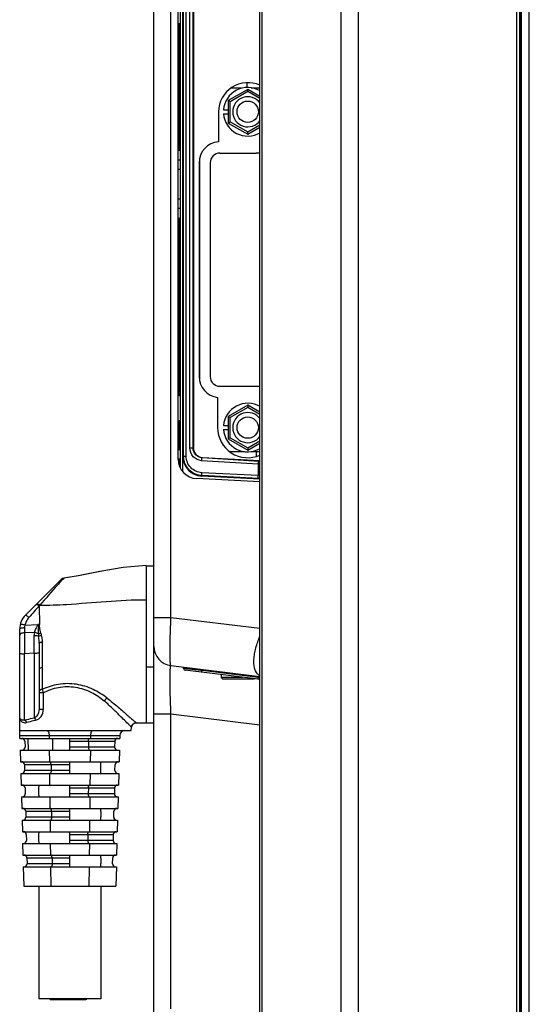
# Model space of a CAD drawing. Units: millimetres. Extents: x 0 to 2700, y 0 to 2000.
# Drawn here: x 101 to 153, y 715 to 816 of the extents above; entities that cross this region are included whole.
import ezdxf

# ---------------------------------------------------------------- set-up
doc = ezdxf.new("R2010")
doc.units = ezdxf.units.MM
doc.header["$LTSCALE"] = 148.5
doc.layers.get('0').update_dxf_attribs({"linetype": 'CONTINUOUS'})
doc.layers.add('7_ALL_FEATURES', color=7, linetype='CONTINUOUS')
doc.layers.add('MANIFOLD_SOLID_BREP_1365972', color=7, linetype='CONTINUOUS')

msp = doc.modelspace()

# ---------------------------------------------------------------- linework, layer by layer
at = {"color": 7, "linetype": 'Continuous'}
for p, q in [((124.028, 808.768), (122.028, 807.613)), ((122.31, 808.908), (123.388, 808.908)), ((125.278, 808.046), (124.028, 808.768)), ((124.028, 808.537), (124.028, 808.768)), ((124.378, 808.908), (125.278, 808.908)), ((122.028, 807.613), (122.028, 805.304)), ((122.228, 807.498), (122.028, 807.613)), ((124.028, 808.537), (122.228, 807.498)), ((125.278, 807.815), (124.028, 808.537)), ((121.536, 806.658), (122.028, 806.658)), ((122.228, 805.419), (122.228, 807.498)), ((121.536, 806.258), (122.028, 806.258)), ((122.028, 805.304), (122.228, 805.419)), ((122.028, 805.304), (124.028, 804.149)), ((122.228, 805.419), (124.028, 804.38)), ((124.028, 804.38), (125.278, 805.102)), ((124.028, 804.149), (125.278, 804.871)), ((124.028, 804.149), (124.028, 804.38)), ((119.068, 801.652), (119.068, 778.753)), ((121.168, 802.208), (124.903, 802.208)), ((120.168, 801.208), (120.168, 779.208)), ((121.168, 778.208), (124.903, 778.208)), ((124.028, 776.268), (122.028, 775.113)), ((125.278, 775.546), (124.028, 776.268)), ((124.028, 776.268), (124.028, 776.037)), ((124.028, 776.037), (122.228, 774.998)), ((125.278, 775.315), (124.028, 776.037)), ((121.536, 774.158), (122.028, 774.158)), ((122.028, 775.113), (122.028, 772.804)), ((122.028, 775.113), (122.228, 774.998)), ((122.228, 772.919), (122.228, 774.998)), ((121.536, 773.758), (122.028, 773.758)), ((122.228, 772.919), (122.028, 772.804)), ((122.028, 772.804), (124.028, 771.649)), ((122.228, 772.919), (124.028, 771.88)), ((124.028, 771.88), (125.278, 772.602)), ((124.028, 771.649), (125.278, 772.371)), ((122.134, 771.508), (123.706, 771.508)), ((124.028, 771.88), (124.028, 771.649)), ((124.379, 771.508), (125.278, 771.508))]:
    msp.add_line(p, q, dxfattribs=at)
for centre in [(124.028, 806.458), (124.028, 773.958)]:
    msp.add_circle(centre, 1.1, dxfattribs=at)
for centre, radius, start, end in [((124.028, 806.458), 2.5, 59.60857, 175.41143), ((124.028, 806.458), 1.55, 35.3339, 324.60808), ((124.028, 806.458), 2.5, 184.58857, 300.3369), ((121.168, 801.208), 1, 90, 180), ((124.903, 799.208), 3, 82.8133, 90), ((121.168, 779.208), 1, 180, 270), ((124.903, 781.208), 3, 270, 277.1867), ((124.028, 773.958), 2.5, 59.66072, 175.41143), ((124.028, 773.958), 1.55, 35.3339, 324.60808), ((124.028, 773.958), 2.5, 184.58857, 300.40077)]:
    msp.add_arc(centre, radius, start, end, dxfattribs=at)
at = {"layer": '7_ALL_FEATURES', "color": 7, "linetype": 'Continuous'}
for p, q in [((151.691, 567.508), (151.691, 1131.408)), ((151.989, 567.772), (151.989, 1131.145)), ((152.138, 1129.933), (152.138, 568.984)), ((152.14, 569.021), (152.14, 1129.896)), ((133.622, 574.508), (133.622, 1122.878)), ((135.405, 574.508), (135.405, 1122.878)), ((125.278, 569.508), (125.278, 1117.308)), ((125.495, 569.508), (125.495, 1100.507)), ((114.378, 691.316), (114.378, 1044.401)), ((116.134, 754.427), (116.134, 1041.423)), ((117.078, 908.408), (117.078, 769.843)), ((117.102, 769.798), (117.102, 908.452)), ((117.365, 769.402), (117.365, 908.849)), ((116.878, 770.706), (116.878, 907.543)), ((117.378, 770.963), (117.378, 907.32)), ((117.429, 771.012), (117.429, 907.269)), ((117.693, 771.012), (117.693, 907.269)), ((118.07, 771.861), (118.07, 906.422)), ((118.405, 771.861), (118.405, 906.422)), ((118.432, 906.395), (118.432, 771.887)), ((116.941, 815.532), (116.941, 802.508)), ((116.952, 815.532), (117.078, 815.544)), ((123.978, 808.937), (123.978, 809.446)), ((121.028, 806.458), (121.028, 803.354)), ((116.878, 802.508), (117.078, 802.508)), ((116.878, 801.505), (117.078, 801.501)), ((117.078, 800.515), (116.878, 800.512)), ((119.018, 801.208), (119.018, 779.208)), ((119.018, 800.549), (119.068, 800.55)), ((119.042, 801.467), (119.068, 801.467)), ((116.878, 797.505), (117.078, 797.501)), ((119.018, 797.468), (119.068, 797.467)), ((117.078, 796.515), (116.878, 796.512)), ((119.018, 796.549), (119.068, 796.55)), ((116.878, 795.508), (117.078, 795.508)), ((116.941, 795.508), (116.941, 777.271)), ((119.018, 795.508), (119.068, 795.508)), ((120.928, 777.072), (120.928, 773.958)), ((116.962, 774.658), (116.962, 771.703)), ((117.078, 774.652), (116.962, 774.658)), ((116.878, 771.705), (117.078, 771.701)), ((118.07, 771.861), (118.405, 771.861)), ((118.405, 771.861), (118.432, 771.887)), ((124.904, 771.508), (124.904, 770.988)), ((117.078, 770.715), (116.878, 770.712)), ((116.962, 770.713), (116.962, 770.138)), ((117.378, 770.963), (117.429, 771.012)), ((117.429, 771.012), (117.693, 771.012)), ((125.103, 770.188), (119.284, 770.555)), ((119.336, 770.854), (119.376, 770.892)), ((125.155, 770.486), (119.336, 770.854)), ((119.376, 770.892), (125.278, 770.583)), ((125.103, 770.188), (125.103, 769.026)), ((125.103, 769.026), (119.307, 769.318)), ((125.278, 768.368), (118.773, 768.709)), ((119.277, 768.97), (119.328, 769.018)), ((125.278, 768.668), (119.277, 768.97)), ((125.124, 768.727), (119.328, 769.018)), ((125.28, 769.016), (125.103, 769.026)), ((125.28, 768.719), (125.124, 768.727)), ((114.378, 754.427), (116.134, 754.427)), ((116.134, 754.427), (125.278, 753.304)), ((116.134, 749.464), (125.278, 748.342)), ((117.431, 749.175), (117.429, 749.305)), ((125.096, 748.061), (117.606, 748.98)), ((119.33, 748.965), (119.328, 749.072)), ((125.11, 748.256), (119.33, 748.965)), ((121.278, 748.53), (121.278, 748.258)), ((123.486, 748.258), (121.278, 748.258)), ((121.428, 748.108), (121.278, 748.258)), ((121.429, 748.108), (124.708, 748.108)), ((114.378, 744.502), (116.134, 744.502)), ((116.134, 744.502), (125.278, 743.379)), ((116.134, 714.145), (116.134, 744.502))]:
    msp.add_line(p, q, dxfattribs=at)
at = {"layer": '7_ALL_FEATURES', "color": 6, "linetype": 'Continuous'}
for p, q in [((108.829, 759.155), (106.59, 758.701)), ((111.204, 759.575), (108.829, 759.155)), ((113.578, 759.754), (111.204, 759.575)), ((113.578, 759.748), (114.378, 759.748)), ((113.578, 759.748), (113.578, 743.574)), ((101.164, 754.649), (104.829, 758.314)), ((104.843, 758.168), (104.837, 758.161)), ((105.035, 758.374), (104.925, 758.256)), ((105.111, 758.449), (105.035, 758.374)), ((105.11, 758.451), (105.105, 758.449)), ((105.109, 758.451), (105.11, 758.451)), ((106.59, 758.701), (105.11, 758.451)), ((102.578, 755.603), (102.6, 753.689)), ((100.578, 742.774), (100.578, 753.235)), ((101.074, 753.343), (101.067, 752.836)), ((102.096, 752.888), (101.067, 752.836)), ((101.122, 753.633), (102.425, 753.684)), ((101.067, 752.836), (101.078, 750.679)), ((102.078, 750.754), (102.068, 752.575)), ((102.887, 751.853), (102.879, 749.258)), ((102.578, 751.775), (102.578, 744.92)), ((102.078, 750.754), (101.078, 750.679)), ((101.078, 743.864), (101.078, 750.679)), ((102.078, 750.754), (102.078, 744.097)), ((113.578, 749.322), (114.378, 749.322)), ((103.003, 746.664), (103.006, 744.951)), ((100.578, 742.774), (112.044, 742.774)), ((100.599, 741.974), (100.578, 742.774)), ((112.045, 742.774), (112.082, 743.13)), ((112.117, 743.269), (112.082, 743.13)), ((112.082, 743.13), (112.115, 743.262)), ((112.115, 743.262), (112.194, 743.395)), ((112.194, 743.395), (112.303, 743.494)), ((112.303, 743.494), (112.424, 743.552)), ((112.424, 743.552), (112.543, 743.576)), ((112.543, 743.576), (112.581, 743.577)), ((112.58, 743.578), (112.581, 743.577)), ((112.582, 743.577), (112.58, 743.578)), ((112.581, 743.577), (112.581, 743.578)), ((112.581, 743.577), (113.578, 743.574)), ((113.578, 743.575), (114.378, 743.575)), ((113.578, 743.574), (114.378, 743.574)), ((100.591, 742.287), (110.87, 742.287)), ((100.599, 741.974), (110.862, 741.974)), ((101.399, 741.974), (101.431, 740.774)), ((103.601, 742.287), (103.605, 741.974)), ((103.936, 741.974), (103.949, 740.774)), ((105.73, 740.774), (105.73, 741.974)), ((107.859, 742.287), (107.856, 741.974)), ((110.87, 742.287), (110.862, 741.974)), ((100.63, 740.774), (110.83, 740.774)), ((100.63, 740.774), (100.662, 739.574)), ((101.107, 741.682), (101.123, 741.075)), ((103.618, 740.774), (103.631, 739.574)), ((105.73, 741.682), (110.354, 741.682)), ((110.338, 741.082), (105.73, 741.082)), ((107.645, 741.682), (107.639, 741.082)), ((107.843, 740.774), (107.83, 739.574)), ((110.354, 741.682), (110.338, 741.082)), ((110.83, 740.774), (110.799, 739.574)), ((100.662, 739.574), (110.799, 739.574)), ((101.07, 739.282), (105.73, 739.282)), ((101.07, 739.282), (101.085, 738.682)), ((105.73, 738.682), (101.085, 738.682)), ((103.8, 739.282), (103.806, 738.682)), ((105.73, 738.374), (105.73, 739.574)), ((108.905, 738.374), (108.905, 739.574)), ((110.375, 738.675), (110.391, 739.282)), ((100.693, 738.374), (110.767, 738.374)), ((100.693, 738.374), (100.725, 737.174)), ((103.644, 738.374), (103.657, 737.174)), ((107.817, 738.374), (107.804, 737.174)), ((110.767, 738.374), (110.736, 737.174)), ((100.725, 737.174), (110.736, 737.174)), ((101.132, 736.882), (101.148, 736.282)), ((105.73, 735.974), (105.73, 737.174)), ((105.73, 736.882), (110.328, 736.882)), ((107.635, 736.882), (107.628, 736.282)), ((110.328, 736.882), (110.312, 736.282)), ((100.756, 735.974), (110.705, 735.974)), ((100.756, 735.974), (100.787, 734.774)), ((103.67, 735.974), (103.683, 734.774)), ((110.312, 736.282), (105.73, 736.282)), ((107.791, 735.974), (107.778, 734.774)), ((110.705, 735.974), (110.673, 734.774)), ((100.787, 734.774), (110.673, 734.774)), ((105.73, 733.574), (105.73, 734.774)), ((101.195, 734.482), (105.73, 734.482)), ((101.195, 734.482), (101.211, 733.882)), ((105.73, 733.882), (101.211, 733.882)), ((103.852, 734.482), (103.858, 733.882)), ((110.25, 733.882), (110.265, 734.482)), ((100.819, 733.574), (110.642, 733.574)), ((100.819, 733.574), (100.85, 732.374)), ((103.696, 733.574), (103.709, 732.374)), ((107.765, 733.574), (107.752, 732.374)), ((110.642, 733.574), (110.61, 732.374)), ((100.85, 732.374), (110.61, 732.374)), ((101.258, 732.082), (101.274, 731.482)), ((105.73, 731.174), (105.73, 732.374)), ((105.73, 732.082), (110.203, 732.082)), ((107.583, 732.082), (107.576, 731.482)), ((110.203, 732.082), (110.187, 731.482)), ((100.882, 731.174), (110.579, 731.174)), ((100.882, 731.174), (100.913, 729.974)), ((103.722, 731.174), (103.735, 729.974)), ((110.187, 731.482), (105.73, 731.482)), ((107.739, 731.174), (107.726, 729.974)), ((110.579, 731.174), (110.547, 729.974)), ((100.913, 729.974), (110.547, 729.974)), ((101.321, 729.682), (105.73, 729.682)), ((101.321, 729.682), (101.337, 729.082)), ((103.904, 729.682), (103.91, 729.082)), ((105.73, 728.774), (105.73, 729.974)), ((110.124, 729.082), (110.14, 729.682)), ((100.945, 728.774), (110.516, 728.774)), ((100.945, 728.774), (100.997, 726.774)), ((105.73, 729.082), (101.337, 729.082)), ((103.748, 728.774), (103.77, 726.774)), ((107.713, 728.774), (107.691, 726.774)), ((110.516, 728.774), (110.464, 726.774)), ((100.997, 726.774), (110.464, 726.774)), ((102.555, 726.774), (102.555, 715.174)), ((108.905, 726.774), (108.905, 715.174)), ((108.905, 715.174), (102.556, 715.174)), ((103.718, 715.174), (103.718, 715.074)), ((107.394, 715.074), (103.718, 715.074)), ((105.435, 715.174), (105.435, 715.074)), ((107.395, 715.174), (107.395, 715.074))]:
    msp.add_line(p, q, dxfattribs=at)
for points in [[(113.578, 759.754), (111.217, 759.577), (108.851, 759.159), (106.619, 758.706), (105.111, 758.449)], [(105.108, 758.456), (104.97, 758.413), (104.828, 758.314)]]:
    msp.add_lwpolyline(points, dxfattribs=at)
at = {"layer": '7_ALL_FEATURES', "color": 7, "linetype": 'Continuous'}
for centre, radius, start, end in [((124.028, 806.458), 3, 65.31266, 180), ((121.168, 801.208), 2.15, 93.73353, 180), ((121.168, 779.208), 2.15, 180, 263.59083), ((117.178, 777.708), 0.5, 232.9578, 258.45733), ((116.978, 774.956), 0.298, 250.40487, 267.06694), ((124.028, 773.958), 3.1, 180, 293.86037), ((118.878, 770.706), 2, 180, 267), ((123.716, 751.086), 19.152, 85.31498, 85.84712), ((123.549, 745.06), 25.477, 86.10499, 86.386), ((122.835, 744.833), 7.721, 71.54558, 72.47535), ((116.378, 751.449), 2, 180, 263), ((117.631, 749.179), 0.2, 181, 263), ((124.853, 746.076), 2, 77.50225, 83), ((124.844, 746.086), 2.186, 82.21328, 82.99845), ((124.842, 746.072), 2.2, 78.50653, 82.21043), ((125.015, 746.631), 1.857, 81.81853, 85.5179)]:
    msp.add_arc(centre, radius, start, end, dxfattribs=at)
at = {"layer": '7_ALL_FEATURES', "color": 6, "linetype": 'Continuous'}
for centre, radius, start, end in [((105.149, 757.98), 0.463, 131.83042, 134.98636), ((141.821, 724.026), 50.33, 137.14677, 137.28392), ((380.16, 505.994), 373.305, 138.03717, 138.28122), ((102.578, 753.235), 2, 135, 180), ((105.581, 752.917), 3.09, 183.59243, 188.35641), ((755.856, 748.729), 652.977, 179.953571, 180.151382), ((111.37, 742.274), 0.5, 90, 178.5), ((112.575, 743.079), 0.495, 147.61721, 157.53152), ((112.586, 743.073), 0.508, 135.81356, 147.6451), ((112.572, 743.086), 0.489, 127.88781, 135.76923), ((112.584, 743.07), 0.509, 115.1095, 127.84489), ((112.578, 743.083), 0.495, 109.31541, 115.12842), ((113.593, 964.2), 220.625, 269.73718, 269.99606), ((100.807, 741.674), 0.3, 1.5, 90), ((110.654, 741.674), 0.3, 90, 178.5), ((100.823, 741.074), 0.3, 270, 1.5), ((110.638, 741.074), 0.3, 178.5, 270), ((100.77, 739.274), 0.3, 1.5, 90), ((100.785, 738.674), 0.3, 270, 1.5), ((110.675, 738.674), 0.3, 178.5, 270), ((110.691, 739.274), 0.3, 90, 178.5), ((100.832, 736.874), 0.3, 1.5, 90), ((110.628, 736.874), 0.3, 90, 178.5), ((100.848, 736.274), 0.3, 270, 1.5), ((110.612, 736.274), 0.3, 178.5, 270), ((100.895, 734.474), 0.3, 1.5, 90), ((110.565, 734.474), 0.3, 90, 178.5), ((100.911, 733.874), 0.3, 270, 1.5), ((110.55, 733.874), 0.3, 178.5, 270), ((100.958, 732.074), 0.3, 1.5, 90), ((110.502, 732.074), 0.3, 90, 178.5), ((100.974, 731.474), 0.3, 270, 1.5), ((110.487, 731.474), 0.3, 178.5, 270), ((101.021, 729.674), 0.3, 1.5, 90), ((110.44, 729.674), 0.3, 90, 178.5), ((101.037, 729.074), 0.3, 270, 1.5), ((110.424, 729.074), 0.3, 178.5, 270)]:
    msp.add_arc(centre, radius, start, end, dxfattribs=at)
at = {"layer": '7_ALL_FEATURES', "color": 7, "linetype": 'Continuous'}
for centre, major_axis, ratio, start_param, end_param in [((116.978, 815.232), (0, 0.301), 0.9952746, 0.0872665, 0.3411233), ((119.436, 771.894), (-0.731, -0.693), 0.9928048, -0.7556133, 0.7556133), ((119.383, 770.968), (1.838, 0.802), 0.9968312, 2.7311947, 4.2493421)]:
    msp.add_ellipse(centre, major_axis=major_axis, ratio=ratio, start_param=start_param, end_param=end_param, dxfattribs=at)
for points, knots in [([(119.284, 770.555), (118.966, 770.575), (118.321, 770.876), (118.07, 771.54), (118.07, 771.861)], [0, 0, 0, 0, 0.4986601, 1, 1, 1, 1]), ([(119.336, 770.854), (119.091, 770.869), (118.596, 771.103), (118.405, 771.614), (118.405, 771.861)], [0, 0, 0, 0, 0.4984072, 1, 1, 1, 1]), ([(119.328, 769.018), (119.077, 769.031), (118.575, 769.153), (117.946, 769.601), (117.527, 770.25), (117.429, 770.76), (117.429, 771.012)], [0, 0, 0, 0, 0.249441, 0.4992039, 0.7494277, 1, 1, 1, 1]), ([(119.307, 769.318), (118.888, 769.339), (118.033, 769.718), (117.693, 770.591), (117.693, 771.012)], [0, 0, 0, 0, 0.4989254, 1, 1, 1, 1]), ([(119.284, 770.555), (119.286, 770.592), (119.292, 770.659), (119.303, 770.751), (119.318, 770.811), (119.327, 770.848), (119.336, 770.854)], [0, 0, 0, 0, 0.35871, 0.6700127, 0.8924798, 1, 1, 1, 1]), ([(125.103, 770.188), (125.105, 770.224), (125.111, 770.291), (125.122, 770.383), (125.137, 770.443), (125.146, 770.48), (125.155, 770.486)], [0, 0, 0, 0, 0.3587099, 0.6700126, 0.8924797, 1, 1, 1, 1]), ([(119.328, 769.018), (119.319, 769.02), (119.313, 769.061), (119.305, 769.116), (119.303, 769.211), (119.305, 769.28), (119.307, 769.318)], [0, 0, 0, 0, 0.0916285, 0.3091088, 0.6270246, 1, 1, 1, 1]), ([(125.124, 768.727), (125.114, 768.729), (125.108, 768.77), (125.1, 768.824), (125.099, 768.92), (125.101, 768.989), (125.103, 769.026)], [0, 0, 0, 0, 0.0916285, 0.3091087, 0.6270245, 1, 1, 1, 1]), ([(116.134, 749.464), (116.123, 749.466), (116.104, 749.507), (116.089, 749.576), (116.072, 749.7), (116.053, 749.946), (116.039, 750.361), (116.034, 750.97), (116.041, 751.712), (116.06, 752.557), (116.091, 753.474), (116.119, 754.105), (116.134, 754.427)], [0, 0, 0, 0, 0.0069296, 0.0222021, 0.0465098, 0.0797967, 0.1721975, 0.2961536, 0.4470248, 0.6190792, 0.8057638, 1, 1, 1, 1]), ([(125.16, 748.483), (124.77, 748.78), (124.623, 749.568), (124.686, 750.407), (124.822, 751.199), (125.008, 751.794), (125.16, 752.196)], [0, 0, 0, 0, 0.3806954, 0.5164495, 0.6666859, 1, 1, 1, 1]), ([(116.134, 744.502), (116.119, 744.825), (116.092, 745.461), (116.061, 746.384), (116.041, 747.236), (116.034, 747.981), (116.038, 748.59), (116.054, 749.003), (116.072, 749.245), (116.09, 749.363), (116.102, 749.428), (116.124, 749.465), (116.134, 749.464)], [0, 0, 0, 0, 0.1952207, 0.3832472, 0.5566634, 0.7084528, 0.8324796, 0.9239349, 0.9564043, 0.9797264, 0.9939276, 1, 1, 1, 1]), ([(119.33, 748.965), (119.205, 748.979), (118.961, 749.006), (118.608, 749.044), (118.284, 749.08), (118.001, 749.111), (117.795, 749.134), (117.659, 749.149), (117.58, 749.157), (117.519, 749.166), (117.47, 749.168), (117.45, 749.177), (117.431, 749.172), (117.431, 749.175)], [0, 0, 0, 0, 0.1969843, 0.3851533, 0.5578291, 0.7087811, 0.8324802, 0.8826325, 0.9243403, 0.9571906, 0.9808891, 0.9951964, 1, 1, 1, 1]), ([(119.316, 748.77), (119.311, 748.771), (119.318, 748.8), (119.314, 748.832), (119.322, 748.896), (119.327, 748.941), (119.33, 748.965)], [0, 0, 0, 0, 0.0778199, 0.2935506, 0.6167641, 1, 1, 1, 1]), ([(125.096, 748.061), (125.091, 748.061), (125.098, 748.091), (125.094, 748.122), (125.103, 748.186), (125.107, 748.231), (125.11, 748.256)], [0, 0, 0, 0, 0.07782, 0.2935508, 0.6167643, 1, 1, 1, 1]), ([(125.281, 748.393), (125.272, 748.399), (125.232, 748.429), (125.192, 748.459), (125.16, 748.483)], [0, 0, 0, 0, 0.2116128, 1, 1, 1, 1])]:
    msp.add_open_spline(points, degree=3, knots=knots, dxfattribs=at)
at = {"layer": '7_ALL_FEATURES', "color": 6, "linetype": 'Continuous'}
for points, knots in [([(104.837, 758.161), (104.709, 758.023), (103.967, 757.205), (103.244, 756.369), (102.644, 755.677)], [0, 0, 0, 0, 0.1703675, 1, 1, 1, 1]), ([(102.644, 755.677), (103.559, 755.678), (107.207, 755.825), (110.843, 756.251), (113.578, 756.251)], [0, 0, 0, 0, 0.2506768, 1, 1, 1, 1]), ([(102.429, 755.695), (102.407, 755.705), (102.346, 755.732), (102.257, 755.742), (102.225, 755.71)], [0, 0, 0, 0, 0.3468334, 1, 1, 1, 1]), ([(102.642, 755.677), (102.577, 755.725), (102.478, 755.794), (102.324, 755.809), (102.291, 755.776)], [0, 0, 0, 0, 0.6357149, 1, 1, 1, 1]), ([(101.517, 754.419), (101.469, 754.365), (101.288, 754.131), (101.17, 753.85), (101.122, 753.633)], [0, 0, 0, 0, 0.2457136, 1, 1, 1, 1]), ([(101.517, 754.419), (101.479, 754.455), (101.406, 754.521), (101.298, 754.6), (101.227, 754.645), (101.173, 754.659), (101.164, 754.649)], [0, 0, 0, 0, 0.3677773, 0.6903767, 0.9054586, 1, 1, 1, 1]), ([(101.074, 753.343), (100.956, 753.343), (100.794, 753.329), (100.634, 753.292), (100.578, 753.252), (100.578, 753.235)], [0, 0, 0, 0, 0.6759964, 0.8988005, 1, 1, 1, 1]), ([(101.122, 753.633), (101.063, 753.647), (100.951, 753.674), (100.815, 753.701), (100.726, 753.716), (100.678, 753.721), (100.654, 753.722), (100.638, 753.72), (100.637, 753.717)], [0, 0, 0, 0, 0.3668666, 0.7030037, 0.8315634, 0.9244413, 0.9789178, 1, 1, 1, 1]), ([(102.096, 752.888), (102.113, 752.955), (102.169, 753.085), (102.269, 753.273), (102.346, 753.439), (102.403, 753.573), (102.428, 753.647), (102.425, 753.684)], [0, 0, 0, 0, 0.2389025, 0.4878995, 0.7406002, 0.8709892, 1, 1, 1, 1]), ([(102.498, 752.724), (102.472, 752.744), (102.349, 752.824), (102.207, 752.87), (102.096, 752.888)], [0, 0, 0, 0, 0.2264676, 1, 1, 1, 1]), ([(102.74, 752.792), (102.715, 752.903), (102.67, 753.126), (102.638, 753.429), (102.598, 753.614), (102.583, 753.688)], [0, 0, 0, 0, 0.374851, 0.7500953, 1, 1, 1, 1]), ([(101.067, 752.836), (101.006, 752.835), (100.886, 752.823), (100.709, 752.776), (100.578, 752.674), (100.578, 752.602)], [0, 0, 0, 0, 0.317574, 0.6205826, 1, 1, 1, 1]), ([(102.068, 752.575), (102.158, 752.576), (102.315, 752.561), (102.47, 752.51), (102.524, 752.468)], [0, 0, 0, 0, 0.5684273, 1, 1, 1, 1]), ([(102.74, 752.792), (102.717, 752.787), (102.636, 752.766), (102.555, 752.744), (102.498, 752.724)], [0, 0, 0, 0, 0.2808578, 1, 1, 1, 1]), ([(102.801, 752.559), (102.773, 752.552), (102.679, 752.527), (102.584, 752.501), (102.524, 752.468)], [0, 0, 0, 0, 0.3000183, 1, 1, 1, 1]), ([(102.578, 751.775), (102.578, 751.835), (102.574, 752.066), (102.554, 752.299), (102.524, 752.468)], [0, 0, 0, 0, 0.2560195, 1, 1, 1, 1]), ([(102.887, 751.853), (102.814, 751.854), (102.714, 751.845), (102.611, 751.817), (102.578, 751.787), (102.578, 751.775)], [0, 0, 0, 0, 0.6640405, 0.8893005, 1, 1, 1, 1]), ([(102.801, 752.559), (102.817, 752.501), (102.869, 752.269), (102.887, 752.031), (102.887, 751.853)], [0, 0, 0, 0, 0.2536701, 1, 1, 1, 1]), ([(100.578, 750.735), (100.578, 750.722), (100.648, 750.707), (100.737, 750.691), (100.901, 750.681), (101.017, 750.679), (101.078, 750.679)], [0, 0, 0, 0, 0.080403, 0.302866, 0.637537, 1, 1, 1, 1]), ([(102.078, 750.754), (102.139, 750.754), (102.255, 750.757), (102.42, 750.765), (102.507, 750.781), (102.578, 750.793), (102.578, 750.806)], [0, 0, 0, 0, 0.3633171, 0.6986403, 0.9211161, 1, 1, 1, 1]), ([(102.879, 749.258), (102.805, 749.259), (102.67, 749.233), (102.578, 749.111), (102.578, 749.054)], [0, 0, 0, 0, 0.5659241, 1, 1, 1, 1]), ([(102.881, 747.004), (102.807, 747.005), (102.669, 746.978), (102.578, 746.852), (102.578, 746.794)], [0, 0, 0, 0, 0.5614949, 1, 1, 1, 1]), ([(109.559, 746.127), (109.112, 746.467), (108.123, 747.094), (106.405, 747.635), (104.574, 747.629), (103.408, 747.261), (102.881, 747.004)], [0, 0, 0, 0, 0.2373473, 0.4914703, 0.7516009, 1, 1, 1, 1]), ([(102.881, 747.004), (102.892, 746.981), (102.942, 746.871), (102.979, 746.756), (103.003, 746.664)], [0, 0, 0, 0, 0.2153847, 1, 1, 1, 1]), ([(103.003, 746.664), (103.489, 746.932), (104.582, 747.317), (106.324, 747.348), (107.944, 746.793), (108.872, 746.175), (109.277, 745.829)], [0, 0, 0, 0, 0.2474638, 0.5077195, 0.7622336, 1, 1, 1, 1]), ([(103.003, 746.664), (102.958, 746.667), (102.864, 746.668), (102.724, 746.666), (102.646, 746.652), (102.578, 746.645), (102.578, 746.633)], [0, 0, 0, 0, 0.3168257, 0.6683183, 0.9168791, 1, 1, 1, 1]), ([(109.559, 746.127), (109.532, 746.11), (109.422, 746.028), (109.331, 745.92), (109.277, 745.829)], [0, 0, 0, 0, 0.2325668, 1, 1, 1, 1]), ([(111.984, 743.216), (111.647, 743.545), (111.051, 744.135), (110.169, 745.027), (109.586, 745.551), (109.277, 745.829)], [0, 0, 0, 0, 0.3755274, 0.6682463, 1, 1, 1, 1]), ([(109.559, 746.127), (109.947, 745.825), (110.494, 745.367), (111.182, 744.774), (111.62, 744.392), (111.989, 744.071), (112.246, 743.847), (112.408, 743.711), (112.49, 743.64), (112.547, 743.603), (112.572, 743.579), (112.581, 743.577)], [0, 0, 0, 0, 0.3733689, 0.540518, 0.6889643, 0.8142567, 0.9112247, 0.9475647, 0.9750583, 0.9929227, 1, 1, 1, 1]), ([(102.078, 744.097), (102.222, 744.153), (102.485, 744.399), (102.578, 744.74), (102.578, 744.92)], [0, 0, 0, 0, 0.4615486, 1, 1, 1, 1]), ([(102.244, 743.845), (102.461, 743.899), (102.864, 744.224), (103.005, 744.704), (103.006, 744.951)], [0, 0, 0, 0, 0.4743868, 1, 1, 1, 1]), ([(103.006, 744.951), (102.961, 744.954), (102.867, 744.956), (102.725, 744.953), (102.647, 744.939), (102.578, 744.932), (102.578, 744.92)], [0, 0, 0, 0, 0.3153379, 0.6673745, 0.9167886, 1, 1, 1, 1]), ([(100.624, 744.026), (100.617, 744.04), (100.589, 744.106), (100.578, 744.178), (100.578, 744.233)], [0, 0, 0, 0, 0.2326465, 1, 1, 1, 1]), ([(100.578, 743.972), (100.635, 743.829), (100.848, 743.582), (101.16, 743.573), (101.29, 743.603)], [0, 0, 0, 0, 0.5367417, 1, 1, 1, 1]), ([(101.078, 743.864), (101.003, 743.837), (100.818, 743.813), (100.665, 743.942), (100.624, 744.026)], [0, 0, 0, 0, 0.4625438, 1, 1, 1, 1]), ([(101.078, 743.864), (101.156, 743.882), (101.49, 743.958), (101.823, 744.038), (102.078, 744.097)], [0, 0, 0, 0, 0.2346358, 1, 1, 1, 1]), ([(101.29, 743.603), (101.284, 743.634), (101.252, 743.743), (101.16, 743.847), (101.078, 743.864)], [0, 0, 0, 0, 0.2750169, 1, 1, 1, 1]), ([(102.244, 743.845), (102.16, 743.824), (101.842, 743.743), (101.524, 743.66), (101.29, 743.603)], [0, 0, 0, 0, 0.2653092, 1, 1, 1, 1]), ([(102.244, 743.845), (102.238, 743.873), (102.208, 743.969), (102.145, 744.068), (102.078, 744.097)], [0, 0, 0, 0, 0.2838531, 1, 1, 1, 1]), ([(103.394, 742.774), (103.46, 742.774), (103.546, 742.645), (103.588, 742.475), (103.601, 742.352), (103.601, 742.287)], [0, 0, 0, 0, 0.3525484, 0.6492549, 1, 1, 1, 1]), ([(108.066, 742.774), (108.001, 742.774), (107.915, 742.645), (107.872, 742.475), (107.86, 742.352), (107.859, 742.287)], [0, 0, 0, 0, 0.3525465, 0.6492513, 1, 1, 1, 1]), ([(112.057, 743.146), (112.052, 743.15), (112.028, 743.173), (112.003, 743.197), (111.984, 743.216)], [0, 0, 0, 0, 0.1857969, 1, 1, 1, 1]), ([(112.082, 743.13), (112.082, 743.124), (112.066, 743.138), (112.061, 743.142), (112.057, 743.146)], [0, 0, 0, 0, 0.5263741, 1, 1, 1, 1]), ([(107.645, 741.682), (107.646, 741.701), (107.649, 741.77), (107.662, 741.839), (107.681, 741.885)], [0, 0, 0, 0, 0.274533, 1, 1, 1, 1]), ([(107.681, 741.885), (107.687, 741.898), (107.704, 741.936), (107.741, 741.974), (107.77, 741.974)], [0, 0, 0, 0, 0.3333936, 1, 1, 1, 1]), ([(107.639, 741.082), (107.639, 741.007), (107.644, 740.899), (107.722, 740.774), (107.763, 740.774)], [0, 0, 0, 0, 0.6467677, 1, 1, 1, 1]), ([(103.8, 739.282), (103.799, 739.354), (103.792, 739.457), (103.715, 739.574), (103.676, 739.574)], [0, 0, 0, 0, 0.646381, 1, 1, 1, 1]), ([(103.807, 738.682), (103.808, 738.607), (103.801, 738.499), (103.723, 738.374), (103.682, 738.374)], [0, 0, 0, 0, 0.6469308, 1, 1, 1, 1]), ([(102.555, 736.574), (102.555, 736.651), (102.554, 736.791), (102.56, 736.983), (102.562, 737.097), (102.593, 737.174), (102.612, 737.174)], [0, 0, 0, 0, 0.3756235, 0.6936706, 0.9067814, 1, 1, 1, 1]), ([(107.635, 736.882), (107.636, 736.954), (107.643, 737.057), (107.72, 737.174), (107.759, 737.174)], [0, 0, 0, 0, 0.6463778, 1, 1, 1, 1]), ([(102.612, 735.974), (102.593, 735.974), (102.562, 736.051), (102.56, 736.166), (102.554, 736.357), (102.555, 736.497), (102.555, 736.574)], [0, 0, 0, 0, 0.093203, 0.3063167, 0.6243658, 1, 1, 1, 1]), ([(107.629, 736.282), (107.628, 736.207), (107.633, 736.099), (107.712, 735.974), (107.753, 735.974)], [0, 0, 0, 0, 0.6467677, 1, 1, 1, 1]), ([(103.852, 734.482), (103.851, 734.554), (103.844, 734.657), (103.767, 734.774), (103.728, 734.774)], [0, 0, 0, 0, 0.646381, 1, 1, 1, 1]), ([(108.848, 734.774), (108.867, 734.774), (108.898, 734.697), (108.9, 734.583), (108.907, 734.391), (108.905, 734.251), (108.905, 734.174)], [0, 0, 0, 0, 0.093203, 0.3063167, 0.6243658, 1, 1, 1, 1]), ([(103.859, 733.882), (103.86, 733.807), (103.853, 733.699), (103.775, 733.574), (103.734, 733.574)], [0, 0, 0, 0, 0.6469308, 1, 1, 1, 1]), ([(108.905, 734.174), (108.905, 734.097), (108.907, 733.957), (108.9, 733.766), (108.898, 733.651), (108.867, 733.574), (108.848, 733.574)], [0, 0, 0, 0, 0.3756235, 0.6936706, 0.9067814, 1, 1, 1, 1]), ([(102.555, 731.774), (102.555, 731.851), (102.554, 731.991), (102.56, 732.183), (102.562, 732.297), (102.593, 732.374), (102.612, 732.374)], [0, 0, 0, 0, 0.3756235, 0.6936706, 0.9067814, 1, 1, 1, 1]), ([(102.612, 731.174), (102.593, 731.174), (102.562, 731.251), (102.56, 731.366), (102.554, 731.557), (102.555, 731.697), (102.555, 731.774)], [0, 0, 0, 0, 0.093203, 0.3063167, 0.6243658, 1, 1, 1, 1]), ([(107.583, 732.082), (107.584, 732.154), (107.591, 732.257), (107.668, 732.374), (107.707, 732.374)], [0, 0, 0, 0, 0.6463778, 1, 1, 1, 1]), ([(107.577, 731.482), (107.576, 731.407), (107.581, 731.299), (107.66, 731.174), (107.7, 731.174)], [0, 0, 0, 0, 0.6467677, 1, 1, 1, 1]), ([(103.904, 729.682), (103.903, 729.754), (103.896, 729.857), (103.819, 729.974), (103.78, 729.974)], [0, 0, 0, 0, 0.646381, 1, 1, 1, 1]), ([(108.848, 729.974), (108.867, 729.974), (108.898, 729.897), (108.9, 729.783), (108.907, 729.591), (108.905, 729.451), (108.905, 729.374)], [0, 0, 0, 0, 0.093203, 0.3063167, 0.6243658, 1, 1, 1, 1]), ([(103.911, 729.082), (103.912, 729.007), (103.905, 728.899), (103.827, 728.774), (103.786, 728.774)], [0, 0, 0, 0, 0.6469308, 1, 1, 1, 1]), ([(108.905, 729.374), (108.905, 729.297), (108.907, 729.157), (108.9, 728.966), (108.898, 728.851), (108.867, 728.774), (108.848, 728.774)], [0, 0, 0, 0, 0.3756235, 0.6936706, 0.9067814, 1, 1, 1, 1])]:
    msp.add_open_spline(points, degree=3, knots=knots, dxfattribs=at)
for points in [[(105.035, 758.374), (104.93, 758.361), (104.825, 758.31), (104.751, 758.236)], [(102.577, 755.603), (102.531, 755.638), (102.482, 755.669), (102.429, 755.695)], [(102.642, 755.676), (102.619, 755.653), (102.6, 755.627), (102.578, 755.602)], [(101.122, 753.633), (101.092, 753.54), (101.075, 753.441), (101.074, 753.343)], [(102.096, 752.888), (102.086, 752.784), (102.077, 752.679), (102.068, 752.575)], [(102.544, 753.688), (102.504, 753.688), (102.465, 753.686), (102.425, 753.684)], [(102.497, 752.724), (102.49, 753.045), (102.547, 753.366), (102.544, 753.688)], [(102.74, 752.792), (102.761, 752.715), (102.78, 752.637), (102.801, 752.559)], [(112.582, 743.578), (112.525, 743.578), (112.468, 743.568), (112.415, 743.55)]]:
    msp.add_open_spline(points, degree=3, dxfattribs=at)
at = {"layer": '7_ALL_FEATURES', "color": 7, "linetype": 'Continuous'}
msp.add_open_spline([(125.16, 752.196), (125.208, 752.324), (125.25, 752.455), (125.281, 752.588)], degree=3, dxfattribs=at)
at = {"layer": 'MANIFOLD_SOLID_BREP_1365972', "color": 7, "linetype": 'Continuous'}
msp.add_line((152.978, 571.5), (152.978, 1127.416), dxfattribs=at)

doc.saveas('drawing.dxf')
